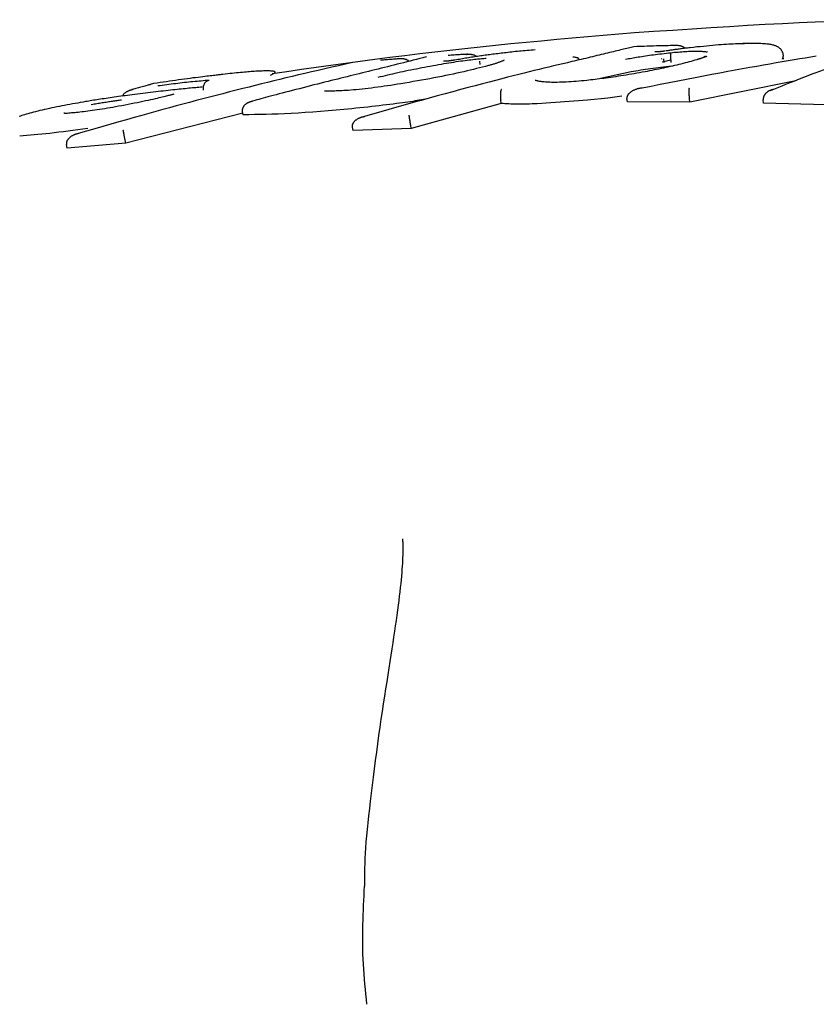
# Model space of a CAD drawing. Extents: x -4874 to 13279, y -1967 to 2476.
# Drawn here: x 3393 to 3416, y 1482 to 1511 of the extents above; entities that cross this region are included whole.
import ezdxf

# ---------------------------------------------------------------- set-up
doc = ezdxf.new("R2010")
doc.units = 0

msp = doc.modelspace()

# ---------------------------------------------------------------- linework, layer by layer
at = {"color": 7, "linetype": 'Continuous'}
for p, q in [((3405.315, 1509.455), (3405.305, 1509.454)), ((3406.048, 1509.327), (3406.035, 1509.426)), ((3411.519, 1509.45), (3411.277, 1509.393)), ((3411.328, 1509.389), (3411.317, 1509.487)), ((3414.744, 1509.508), (3414.752, 1509.479)), ((3409.502, 1508.938), (3410.377, 1509.123)), ((3396.66, 1508.778), (3396.496, 1508.733)), ((3415.111, 1508.861), (3412.065, 1508.25)), ((3396.052, 1508.61), (3396.038, 1508.606)), ((3406.648, 1508.208), (3404.063, 1507.486)), ((3406.648, 1508.208), (3406.634, 1508.306)), ((3409.13, 1508.302), (3407.682, 1508.198)), ((3409.716, 1508.365), (3409.13, 1508.302)), ((3410.118, 1508.419), (3409.716, 1508.365)), ((3410.273, 1508.255), (3410.261, 1508.353)), ((3412.065, 1508.25), (3410.273, 1508.255)), ((3412.065, 1508.25), (3412.053, 1508.348)), ((3414.188, 1508.219), (3414.177, 1508.317)), ((3415.974, 1508.172), (3414.188, 1508.219)), ((3399.227, 1507.934), (3395.859, 1507.063)), ((3399.236, 1507.884), (3399.219, 1507.982)), ((3402.391, 1507.432), (3402.375, 1507.529)), ((3404.063, 1507.486), (3402.391, 1507.432)), ((3404.063, 1507.486), (3404.047, 1507.583)), ((3395.859, 1507.063), (3394.176, 1506.928)), ((3395.859, 1507.063), (3395.841, 1507.16)), ((3394.176, 1506.928), (3394.157, 1507.025))]:
    msp.add_line(p, q, dxfattribs=at)
for points in [[(3418.231, 1510.617), (3417.816, 1510.607), (3417.4, 1510.597), (3416.979, 1510.586), (3416.551, 1510.573), (3416.114, 1510.559), (3415.667, 1510.543), (3415.206, 1510.524), (3414.729, 1510.502), (3414.236, 1510.476), (3413.727, 1510.447), (3413.205, 1510.416), (3412.672, 1510.382), (3412.13, 1510.347), (3411.581, 1510.31), (3411.028, 1510.273), (3410.473, 1510.235)], [(3410.473, 1510.235), (3410.027, 1510.197), (3409.581, 1510.159), (3409.136, 1510.121), (3408.691, 1510.083), (3408.247, 1510.043), (3407.804, 1510.003), (3407.361, 1509.962), (3406.92, 1509.919), (3406.481, 1509.875), (3406.043, 1509.83), (3405.606, 1509.783), (3405.171, 1509.735), (3404.737, 1509.686), (3404.306, 1509.635), (3403.875, 1509.582), (3403.447, 1509.529), (3403.021, 1509.473), (3402.596, 1509.417), (3402.172, 1509.359), (3401.749, 1509.301), (3401.328, 1509.242), (3400.907, 1509.182), (3400.486, 1509.122), (3400.066, 1509.061)], [(3411.664, 1509.874), (3411.612, 1509.873), (3411.559, 1509.872), (3411.505, 1509.871), (3411.448, 1509.87), (3411.388, 1509.868), (3411.325, 1509.867), (3411.258, 1509.865), (3411.185, 1509.863), (3411.107, 1509.861), (3411.024, 1509.858), (3410.937, 1509.856), (3410.846, 1509.853), (3410.752, 1509.85), (3410.656, 1509.847), (3410.558, 1509.844), (3410.46, 1509.841)], [(3411.93, 1509.793), (3411.921, 1509.8), (3411.911, 1509.807), (3411.902, 1509.814), (3411.892, 1509.821), (3411.882, 1509.827), (3411.872, 1509.833), (3411.861, 1509.839), (3411.85, 1509.844), (3411.838, 1509.849), (3411.826, 1509.853), (3411.813, 1509.857), (3411.8, 1509.861), (3411.787, 1509.864), (3411.774, 1509.866), (3411.761, 1509.868), (3411.748, 1509.87), (3411.736, 1509.872), (3411.724, 1509.873), (3411.712, 1509.874), (3411.701, 1509.875), (3411.69, 1509.875), (3411.68, 1509.875), (3411.671, 1509.875), (3411.662, 1509.875), (3411.654, 1509.875), (3411.647, 1509.875), (3411.64, 1509.874), (3411.633, 1509.873), (3411.627, 1509.873), (3411.622, 1509.872), (3411.616, 1509.871), (3411.61, 1509.87)], [(3413.774, 1509.93), (3413.729, 1509.929), (3413.683, 1509.928), (3413.636, 1509.927), (3413.588, 1509.926), (3413.538, 1509.925), (3413.487, 1509.923), (3413.433, 1509.921), (3413.376, 1509.919), (3413.316, 1509.916), (3413.253, 1509.913), (3413.187, 1509.91), (3413.118, 1509.906), (3413.045, 1509.901), (3412.97, 1509.896), (3412.891, 1509.89), (3412.809, 1509.884), (3412.725, 1509.876), (3412.637, 1509.868), (3412.547, 1509.86), (3412.456, 1509.851), (3412.362, 1509.841), (3412.268, 1509.832), (3412.173, 1509.822), (3412.077, 1509.812)], [(3414.725, 1509.479), (3414.73, 1509.489), (3414.735, 1509.499), (3414.739, 1509.509), (3414.743, 1509.52), (3414.747, 1509.53), (3414.75, 1509.542), (3414.752, 1509.553), (3414.753, 1509.566), (3414.754, 1509.579), (3414.754, 1509.592), (3414.752, 1509.606), (3414.75, 1509.621), (3414.747, 1509.635), (3414.744, 1509.65), (3414.739, 1509.664), (3414.734, 1509.678), (3414.728, 1509.692), (3414.721, 1509.706), (3414.713, 1509.719), (3414.705, 1509.732), (3414.697, 1509.744), (3414.687, 1509.756), (3414.678, 1509.767), (3414.668, 1509.778), (3414.657, 1509.788), (3414.646, 1509.798), (3414.635, 1509.807), (3414.623, 1509.815), (3414.611, 1509.824), (3414.597, 1509.832), (3414.583, 1509.839), (3414.568, 1509.847), (3414.553, 1509.854), (3414.536, 1509.861), (3414.518, 1509.868), (3414.499, 1509.875), (3414.478, 1509.881), (3414.456, 1509.887), (3414.432, 1509.893), (3414.407, 1509.899), (3414.379, 1509.904), (3414.35, 1509.909), (3414.317, 1509.914), (3414.282, 1509.918), (3414.244, 1509.922), (3414.202, 1509.925), (3414.157, 1509.927), (3414.107, 1509.93), (3414.052, 1509.931), (3413.994, 1509.932), (3413.932, 1509.932), (3413.867, 1509.933), (3413.8, 1509.932), (3413.731, 1509.932), (3413.661, 1509.931), (3413.591, 1509.931)], [(3405.685, 1509.625), (3405.659, 1509.623), (3405.633, 1509.621), (3405.607, 1509.62), (3405.579, 1509.618), (3405.55, 1509.616), (3405.52, 1509.614), (3405.488, 1509.612), (3405.454, 1509.61), (3405.418, 1509.607), (3405.379, 1509.605), (3405.339, 1509.602), (3405.297, 1509.599), (3405.255, 1509.596), (3405.211, 1509.593), (3405.167, 1509.59), (3405.122, 1509.587)], [(3406.36, 1509.616), (3406.317, 1509.61), (3406.274, 1509.604), (3406.231, 1509.599), (3406.187, 1509.593), (3406.144, 1509.587), (3406.101, 1509.581), (3406.058, 1509.575), (3406.014, 1509.568), (3405.97, 1509.562), (3405.927, 1509.555), (3405.883, 1509.549), (3405.839, 1509.542), (3405.795, 1509.535), (3405.751, 1509.528), (3405.707, 1509.521), (3405.664, 1509.514), (3405.62, 1509.507), (3405.576, 1509.5), (3405.533, 1509.492), (3405.489, 1509.485), (3405.445, 1509.477), (3405.402, 1509.47), (3405.359, 1509.462), (3405.315, 1509.455)], [(3405.642, 1509.62), (3405.647, 1509.621), (3405.653, 1509.622), (3405.658, 1509.622), (3405.664, 1509.623), (3405.67, 1509.624), (3405.677, 1509.625), (3405.684, 1509.625), (3405.692, 1509.626), (3405.7, 1509.626), (3405.709, 1509.626), (3405.719, 1509.626), (3405.729, 1509.626), (3405.74, 1509.626), (3405.751, 1509.626), (3405.762, 1509.625), (3405.774, 1509.624), (3405.786, 1509.622), (3405.799, 1509.62), (3405.811, 1509.618), (3405.824, 1509.616), (3405.836, 1509.613), (3405.848, 1509.609), (3405.859, 1509.606), (3405.871, 1509.602), (3405.881, 1509.597), (3405.891, 1509.592), (3405.901, 1509.587), (3405.91, 1509.581), (3405.919, 1509.576), (3405.927, 1509.57), (3405.936, 1509.564), (3405.944, 1509.558)], [(3407.623, 1509.748), (3407.566, 1509.744), (3407.509, 1509.739), (3407.452, 1509.734), (3407.394, 1509.729), (3407.338, 1509.724), (3407.281, 1509.719), (3407.225, 1509.714), (3407.169, 1509.709), (3407.114, 1509.704), (3407.059, 1509.698), (3407.005, 1509.693), (3406.951, 1509.687), (3406.898, 1509.681), (3406.845, 1509.675), (3406.794, 1509.669), (3406.743, 1509.664), (3406.693, 1509.658), (3406.644, 1509.652), (3406.596, 1509.646), (3406.548, 1509.64), (3406.5, 1509.634), (3406.453, 1509.628), (3406.406, 1509.622), (3406.36, 1509.616)], [(3410.463, 1509.84), (3410.422, 1509.83), (3410.381, 1509.82), (3410.339, 1509.81), (3410.297, 1509.8), (3410.254, 1509.79), (3410.211, 1509.779), (3410.166, 1509.768), (3410.12, 1509.757), (3410.073, 1509.746), (3410.024, 1509.734), (3409.974, 1509.722), (3409.923, 1509.709), (3409.87, 1509.696), (3409.816, 1509.683), (3409.76, 1509.67), (3409.703, 1509.656), (3409.645, 1509.642), (3409.585, 1509.628), (3409.524, 1509.613), (3409.462, 1509.598), (3409.399, 1509.583), (3409.336, 1509.568), (3409.272, 1509.553), (3409.207, 1509.537), (3409.142, 1509.522), (3409.076, 1509.506), (3409.011, 1509.491), (3408.945, 1509.475), (3408.879, 1509.46), (3408.813, 1509.444), (3408.747, 1509.428), (3408.681, 1509.413)], [(3410.22, 1509.482), (3410.264, 1509.49), (3410.308, 1509.498), (3410.352, 1509.506), (3410.397, 1509.514), (3410.442, 1509.521), (3410.489, 1509.529), (3410.536, 1509.537), (3410.585, 1509.545), (3410.635, 1509.554), (3410.686, 1509.562), (3410.739, 1509.57), (3410.793, 1509.578), (3410.848, 1509.586), (3410.905, 1509.594), (3410.962, 1509.602), (3411.021, 1509.61), (3411.081, 1509.617), (3411.142, 1509.625), (3411.204, 1509.633), (3411.267, 1509.64), (3411.33, 1509.647), (3411.394, 1509.655), (3411.457, 1509.662), (3411.521, 1509.669)], [(3410.46, 1509.84), (3410.46, 1509.84), (3410.46, 1509.84), (3410.46, 1509.84), (3410.461, 1509.841), (3410.461, 1509.841), (3410.461, 1509.841), (3410.461, 1509.841), (3410.461, 1509.841), (3410.462, 1509.841), (3410.462, 1509.841), (3410.462, 1509.841), (3410.462, 1509.841), (3410.462, 1509.841), (3410.462, 1509.841), (3410.463, 1509.84), (3410.463, 1509.84)], [(3411.353, 1509.715), (3411.344, 1509.714), (3411.335, 1509.713), (3411.326, 1509.711), (3411.317, 1509.71), (3411.308, 1509.708), (3411.299, 1509.707), (3411.289, 1509.706), (3411.28, 1509.704), (3411.27, 1509.703), (3411.261, 1509.702), (3411.251, 1509.701), (3411.241, 1509.7), (3411.231, 1509.699), (3411.221, 1509.698), (3411.212, 1509.697), (3411.202, 1509.696), (3411.193, 1509.696), (3411.184, 1509.695), (3411.175, 1509.694), (3411.166, 1509.694), (3411.158, 1509.693), (3411.15, 1509.693), (3411.142, 1509.692), (3411.135, 1509.692), (3411.128, 1509.692), (3411.121, 1509.691), (3411.115, 1509.691), (3411.11, 1509.691), (3411.104, 1509.691), (3411.099, 1509.691), (3411.095, 1509.691), (3411.091, 1509.691), (3411.087, 1509.691), (3411.084, 1509.691), (3411.08, 1509.691), (3411.078, 1509.691), (3411.075, 1509.691), (3411.073, 1509.691), (3411.071, 1509.691), (3411.07, 1509.691), (3411.069, 1509.691), (3411.068, 1509.692), (3411.067, 1509.692), (3411.067, 1509.692), (3411.067, 1509.692), (3411.066, 1509.692), (3411.066, 1509.692), (3411.066, 1509.692)], [(3412.077, 1509.812), (3412.041, 1509.808), (3412.005, 1509.803), (3411.969, 1509.799), (3411.933, 1509.794), (3411.898, 1509.79), (3411.863, 1509.786), (3411.829, 1509.781), (3411.796, 1509.777), (3411.763, 1509.773), (3411.731, 1509.769), (3411.701, 1509.764), (3411.671, 1509.76), (3411.641, 1509.756), (3411.613, 1509.752), (3411.586, 1509.748), (3411.559, 1509.744), (3411.533, 1509.74), (3411.508, 1509.737), (3411.484, 1509.733), (3411.46, 1509.729), (3411.436, 1509.726), (3411.413, 1509.722), (3411.39, 1509.718), (3411.367, 1509.715)], [(3411.521, 1509.669), (3411.52, 1509.666), (3411.519, 1509.663), (3411.518, 1509.66), (3411.517, 1509.656), (3411.516, 1509.652), (3411.515, 1509.648), (3411.514, 1509.643), (3411.514, 1509.638), (3411.513, 1509.631), (3411.512, 1509.625), (3411.512, 1509.617), (3411.512, 1509.609), (3411.511, 1509.601), (3411.511, 1509.592), (3411.511, 1509.583), (3411.511, 1509.573), (3411.512, 1509.563), (3411.512, 1509.553), (3411.512, 1509.542), (3411.513, 1509.531), (3411.513, 1509.52), (3411.514, 1509.509), (3411.514, 1509.497), (3411.515, 1509.486), (3411.516, 1509.474), (3411.517, 1509.462), (3411.518, 1509.45), (3411.519, 1509.438), (3411.521, 1509.426), (3411.522, 1509.413), (3411.523, 1509.401), (3411.525, 1509.389)], [(3411.521, 1509.669), (3411.574, 1509.674), (3411.627, 1509.679), (3411.679, 1509.683), (3411.731, 1509.688), (3411.782, 1509.692), (3411.833, 1509.696), (3411.883, 1509.7), (3411.932, 1509.703), (3411.98, 1509.705), (3412.027, 1509.708), (3412.072, 1509.709), (3412.116, 1509.711), (3412.158, 1509.712), (3412.198, 1509.712), (3412.235, 1509.713), (3412.271, 1509.713), (3412.304, 1509.712), (3412.335, 1509.712), (3412.363, 1509.711), (3412.39, 1509.71), (3412.414, 1509.708), (3412.436, 1509.707), (3412.456, 1509.705), (3412.475, 1509.704), (3412.491, 1509.702), (3412.506, 1509.7), (3412.52, 1509.698), (3412.533, 1509.696), (3412.545, 1509.694), (3412.556, 1509.692), (3412.567, 1509.69), (3412.577, 1509.688)], [(3402.379, 1509.384), (3402.178, 1509.339), (3401.978, 1509.294), (3401.78, 1509.249), (3401.582, 1509.204), (3401.387, 1509.16), (3401.195, 1509.116), (3401.006, 1509.072), (3400.821, 1509.029), (3400.639, 1508.986), (3400.461, 1508.943), (3400.286, 1508.901), (3400.111, 1508.858), (3399.937, 1508.815), (3399.761, 1508.772), (3399.584, 1508.728), (3399.404, 1508.682), (3399.221, 1508.636), (3399.034, 1508.588), (3398.844, 1508.539), (3398.653, 1508.49), (3398.46, 1508.44), (3398.267, 1508.39), (3398.074, 1508.34), (3397.883, 1508.29), (3397.692, 1508.239), (3397.502, 1508.189), (3397.312, 1508.138), (3397.121, 1508.086), (3396.927, 1508.033), (3396.729, 1507.979), (3396.528, 1507.923), (3396.32, 1507.865), (3396.107, 1507.805), (3395.887, 1507.743), (3395.663, 1507.679), (3395.435, 1507.613), (3395.204, 1507.546), (3394.97, 1507.478), (3394.734, 1507.41), (3394.498, 1507.342)], [(3404.491, 1509.545), (3404.399, 1509.521), (3404.306, 1509.498), (3404.214, 1509.475), (3404.121, 1509.451), (3404.029, 1509.428), (3403.937, 1509.404), (3403.844, 1509.381), (3403.752, 1509.358), (3403.659, 1509.335), (3403.567, 1509.312), (3403.475, 1509.289), (3403.383, 1509.266), (3403.291, 1509.243), (3403.2, 1509.22), (3403.109, 1509.198), (3403.018, 1509.175), (3402.928, 1509.153), (3402.839, 1509.131), (3402.749, 1509.109), (3402.66, 1509.087), (3402.571, 1509.065), (3402.483, 1509.043), (3402.394, 1509.022), (3402.306, 1509)], [(3402.379, 1509.384), (3402.379, 1509.384), (3402.379, 1509.384), (3402.378, 1509.385), (3402.378, 1509.385), (3402.378, 1509.385), (3402.378, 1509.385), (3402.378, 1509.385), (3402.378, 1509.385), (3402.378, 1509.385), (3402.378, 1509.385), (3402.378, 1509.384), (3402.378, 1509.384), (3402.378, 1509.384), (3402.379, 1509.384), (3402.379, 1509.383), (3402.379, 1509.383)], [(3408.681, 1509.413), (3408.549, 1509.381), (3408.416, 1509.35), (3408.284, 1509.318), (3408.15, 1509.286), (3408.014, 1509.254), (3407.877, 1509.221), (3407.738, 1509.187), (3407.597, 1509.152), (3407.453, 1509.117), (3407.305, 1509.08), (3407.153, 1509.042), (3406.996, 1509.002), (3406.833, 1508.961), (3406.663, 1508.917), (3406.486, 1508.872), (3406.3, 1508.823), (3406.106, 1508.773), (3405.904, 1508.719), (3405.694, 1508.664), (3405.479, 1508.606), (3405.259, 1508.547), (3405.034, 1508.486), (3404.807, 1508.424), (3404.578, 1508.361), (3404.348, 1508.297), (3404.117, 1508.233), (3403.885, 1508.168), (3403.653, 1508.102), (3403.421, 1508.036), (3403.188, 1507.969), (3402.955, 1507.903), (3402.722, 1507.836)], [(3403.112, 1508.965), (3403.182, 1508.982), (3403.252, 1508.998), (3403.322, 1509.015), (3403.392, 1509.032), (3403.463, 1509.049), (3403.534, 1509.065), (3403.606, 1509.082), (3403.679, 1509.098), (3403.753, 1509.114), (3403.828, 1509.131), (3403.903, 1509.147), (3403.979, 1509.163), (3404.056, 1509.178), (3404.134, 1509.194), (3404.212, 1509.209), (3404.29, 1509.225), (3404.37, 1509.24), (3404.449, 1509.255), (3404.529, 1509.27), (3404.609, 1509.285), (3404.689, 1509.299), (3404.77, 1509.314), (3404.85, 1509.329), (3404.931, 1509.343)], [(3403.715, 1509.491), (3403.689, 1509.489), (3403.662, 1509.487), (3403.635, 1509.485), (3403.608, 1509.483), (3403.579, 1509.481), (3403.55, 1509.478), (3403.519, 1509.476), (3403.487, 1509.473), (3403.453, 1509.471), (3403.417, 1509.468), (3403.38, 1509.465), (3403.342, 1509.462), (3403.303, 1509.459), (3403.264, 1509.455), (3403.224, 1509.452), (3403.183, 1509.449)], [(3404.007, 1509.422), (3403.998, 1509.429), (3403.989, 1509.435), (3403.98, 1509.441), (3403.97, 1509.447), (3403.96, 1509.453), (3403.95, 1509.458), (3403.939, 1509.463), (3403.928, 1509.468), (3403.916, 1509.472), (3403.903, 1509.476), (3403.89, 1509.479), (3403.876, 1509.482), (3403.863, 1509.485), (3403.849, 1509.487), (3403.835, 1509.489), (3403.822, 1509.491), (3403.808, 1509.492), (3403.795, 1509.493), (3403.783, 1509.493), (3403.771, 1509.493), (3403.76, 1509.493), (3403.749, 1509.493), (3403.739, 1509.493), (3403.729, 1509.492), (3403.72, 1509.492), (3403.712, 1509.491), (3403.705, 1509.491), (3403.697, 1509.49), (3403.691, 1509.489), (3403.684, 1509.488), (3403.678, 1509.487), (3403.672, 1509.486)], [(3406.28, 1509.296), (3406.195, 1509.275), (3406.11, 1509.253), (3406.025, 1509.232), (3405.938, 1509.21), (3405.849, 1509.188), (3405.759, 1509.166), (3405.666, 1509.144), (3405.57, 1509.122), (3405.471, 1509.099), (3405.37, 1509.077), (3405.265, 1509.054), (3405.158, 1509.032), (3405.049, 1509.009), (3404.938, 1508.987), (3404.825, 1508.964), (3404.711, 1508.942), (3404.595, 1508.921), (3404.478, 1508.899), (3404.361, 1508.878), (3404.242, 1508.857), (3404.123, 1508.836), (3404.003, 1508.815), (3403.883, 1508.794), (3403.763, 1508.774)], [(3404.491, 1509.545), (3404.491, 1509.545), (3404.491, 1509.545), (3404.491, 1509.545), (3404.49, 1509.545), (3404.49, 1509.545), (3404.49, 1509.545), (3404.49, 1509.545), (3404.489, 1509.545), (3404.489, 1509.545), (3404.489, 1509.545), (3404.489, 1509.545), (3404.488, 1509.545), (3404.488, 1509.544), (3404.488, 1509.544), (3404.488, 1509.544), (3404.488, 1509.543)], [(3404.931, 1509.343), (3405.003, 1509.355), (3405.075, 1509.367), (3405.147, 1509.378), (3405.218, 1509.389), (3405.287, 1509.4), (3405.356, 1509.411), (3405.422, 1509.421), (3405.487, 1509.43), (3405.55, 1509.439), (3405.611, 1509.447), (3405.669, 1509.454), (3405.725, 1509.461), (3405.779, 1509.467), (3405.83, 1509.473), (3405.878, 1509.478), (3405.924, 1509.483), (3405.967, 1509.488), (3406.008, 1509.492), (3406.046, 1509.495), (3406.083, 1509.499), (3406.119, 1509.502), (3406.153, 1509.505), (3406.187, 1509.508), (3406.22, 1509.511)], [(3405.305, 1509.454), (3405.296, 1509.453), (3405.286, 1509.451), (3405.276, 1509.449), (3405.266, 1509.448), (3405.256, 1509.446), (3405.246, 1509.444), (3405.236, 1509.443), (3405.225, 1509.441), (3405.215, 1509.44), (3405.204, 1509.438), (3405.194, 1509.437), (3405.183, 1509.435), (3405.173, 1509.434), (3405.162, 1509.433), (3405.152, 1509.431), (3405.142, 1509.43), (3405.132, 1509.429), (3405.122, 1509.428), (3405.113, 1509.427), (3405.103, 1509.426), (3405.095, 1509.425), (3405.086, 1509.424), (3405.078, 1509.424), (3405.07, 1509.423), (3405.062, 1509.422), (3405.056, 1509.422), (3405.049, 1509.421), (3405.043, 1509.421), (3405.037, 1509.421), (3405.032, 1509.421), (3405.027, 1509.42), (3405.022, 1509.42), (3405.018, 1509.42), (3405.015, 1509.42), (3405.011, 1509.42), (3405.008, 1509.42), (3405.005, 1509.42), (3405.003, 1509.42), (3405.001, 1509.42), (3405, 1509.42), (3404.998, 1509.42), (3404.997, 1509.42), (3404.996, 1509.42), (3404.996, 1509.42), (3404.995, 1509.42), (3404.995, 1509.42), (3404.995, 1509.42), (3404.994, 1509.42)], [(3406.731, 1509.451), (3406.718, 1509.445), (3406.704, 1509.438), (3406.691, 1509.432), (3406.677, 1509.426), (3406.662, 1509.42), (3406.648, 1509.413), (3406.632, 1509.407), (3406.616, 1509.401), (3406.599, 1509.394), (3406.582, 1509.388), (3406.563, 1509.382), (3406.544, 1509.375), (3406.525, 1509.369), (3406.505, 1509.362), (3406.484, 1509.356), (3406.463, 1509.349), (3406.441, 1509.342), (3406.419, 1509.336), (3406.396, 1509.329), (3406.373, 1509.323), (3406.35, 1509.316), (3406.327, 1509.31), (3406.303, 1509.303), (3406.28, 1509.296)], [(3408.703, 1509.552), (3408.726, 1509.549), (3408.748, 1509.545), (3408.77, 1509.542), (3408.79, 1509.538), (3408.809, 1509.534), (3408.825, 1509.531), (3408.839, 1509.527), (3408.85, 1509.523), (3408.858, 1509.519), (3408.863, 1509.515), (3408.865, 1509.51), (3408.865, 1509.506), (3408.863, 1509.501), (3408.86, 1509.497), (3408.857, 1509.492), (3408.853, 1509.487)], [(3415.701, 1509.569), (3415.542, 1509.542), (3415.384, 1509.515), (3415.223, 1509.488), (3415.06, 1509.461), (3414.894, 1509.432), (3414.724, 1509.403), (3414.549, 1509.373), (3414.369, 1509.341), (3414.182, 1509.309), (3413.99, 1509.274), (3413.79, 1509.239), (3413.585, 1509.202), (3413.373, 1509.163), (3413.155, 1509.123), (3412.931, 1509.082), (3412.7, 1509.038), (3412.464, 1508.993), (3412.221, 1508.947), (3411.975, 1508.899), (3411.724, 1508.85), (3411.47, 1508.801), (3411.213, 1508.75), (3410.956, 1508.7), (3410.697, 1508.649)], [(3412.268, 1509.466), (3412.212, 1509.45), (3412.157, 1509.435), (3412.101, 1509.419), (3412.045, 1509.403), (3411.988, 1509.388), (3411.93, 1509.372), (3411.872, 1509.357), (3411.813, 1509.342), (3411.752, 1509.327), (3411.691, 1509.312), (3411.629, 1509.297), (3411.566, 1509.282), (3411.502, 1509.268), (3411.438, 1509.253), (3411.373, 1509.239), (3411.308, 1509.225), (3411.242, 1509.211), (3411.177, 1509.198), (3411.111, 1509.184), (3411.045, 1509.171), (3410.979, 1509.158), (3410.912, 1509.144), (3410.846, 1509.131), (3410.78, 1509.118)], [(3411.265, 1509.491), (3411.256, 1509.489), (3411.251, 1509.486), (3411.252, 1509.486)], [(3412.556, 1509.567), (3412.546, 1509.563), (3412.536, 1509.558), (3412.526, 1509.554), (3412.516, 1509.55), (3412.505, 1509.546), (3412.495, 1509.542), (3412.484, 1509.538), (3412.473, 1509.534), (3412.462, 1509.53), (3412.45, 1509.526), (3412.439, 1509.521), (3412.427, 1509.517), (3412.415, 1509.513), (3412.402, 1509.509), (3412.39, 1509.504), (3412.377, 1509.5), (3412.364, 1509.496), (3412.35, 1509.492), (3412.337, 1509.487), (3412.323, 1509.483), (3412.31, 1509.479), (3412.296, 1509.475), (3412.282, 1509.47), (3412.268, 1509.466)], [(3412.489, 1509.541), (3412.492, 1509.543), (3412.494, 1509.546), (3412.496, 1509.548), (3412.498, 1509.551), (3412.5, 1509.553), (3412.502, 1509.555), (3412.504, 1509.557), (3412.506, 1509.558), (3412.508, 1509.56), (3412.509, 1509.561), (3412.51, 1509.562), (3412.511, 1509.562), (3412.512, 1509.562), (3412.512, 1509.563), (3412.513, 1509.563), (3412.513, 1509.563), (3412.513, 1509.562), (3412.513, 1509.562), (3412.512, 1509.562), (3412.511, 1509.561), (3412.51, 1509.561), (3412.508, 1509.56), (3412.506, 1509.559), (3412.504, 1509.558), (3412.501, 1509.557), (3412.497, 1509.555), (3412.493, 1509.553), (3412.489, 1509.552), (3412.485, 1509.55), (3412.48, 1509.548), (3412.475, 1509.546), (3412.47, 1509.544)], [(3416.304, 1509.314), (3416.205, 1509.279), (3416.105, 1509.243), (3416.005, 1509.207), (3415.902, 1509.169), (3415.796, 1509.131), (3415.687, 1509.09), (3415.574, 1509.048), (3415.456, 1509.003), (3415.332, 1508.955), (3415.204, 1508.905), (3415.072, 1508.853), (3414.937, 1508.799), (3414.798, 1508.744), (3414.658, 1508.688), (3414.516, 1508.631), (3414.374, 1508.574)], [(3398.652, 1509.044), (3398.627, 1509.041), (3398.602, 1509.038), (3398.575, 1509.035), (3398.548, 1509.032), (3398.519, 1509.028), (3398.488, 1509.025), (3398.455, 1509.021), (3398.419, 1509.017), (3398.379, 1509.012), (3398.337, 1509.007), (3398.291, 1509.002), (3398.242, 1508.997), (3398.189, 1508.99), (3398.132, 1508.984), (3398.072, 1508.976), (3398.007, 1508.968), (3397.939, 1508.96), (3397.867, 1508.95), (3397.792, 1508.941), (3397.714, 1508.93), (3397.633, 1508.919), (3397.551, 1508.908), (3397.466, 1508.896), (3397.381, 1508.884), (3397.294, 1508.872), (3397.207, 1508.859), (3397.119, 1508.846), (3397.03, 1508.833), (3396.941, 1508.82), (3396.851, 1508.807), (3396.761, 1508.793), (3396.672, 1508.78)], [(3399.854, 1509.146), (3399.819, 1509.144), (3399.784, 1509.142), (3399.748, 1509.141), (3399.712, 1509.139), (3399.674, 1509.137), (3399.636, 1509.135), (3399.596, 1509.133), (3399.555, 1509.13), (3399.512, 1509.127), (3399.467, 1509.124), (3399.421, 1509.121), (3399.372, 1509.117), (3399.322, 1509.113), (3399.269, 1509.108), (3399.215, 1509.103), (3399.158, 1509.098), (3399.099, 1509.092), (3399.039, 1509.086), (3398.977, 1509.08), (3398.914, 1509.073), (3398.849, 1509.066), (3398.784, 1509.059), (3398.718, 1509.051), (3398.652, 1509.044)], [(3400.021, 1509.026), (3400.039, 1509.034), (3400.057, 1509.043), (3400.074, 1509.051), (3400.09, 1509.059), (3400.105, 1509.067), (3400.119, 1509.074), (3400.13, 1509.082), (3400.14, 1509.089), (3400.147, 1509.096), (3400.152, 1509.103), (3400.154, 1509.11), (3400.152, 1509.116), (3400.147, 1509.121), (3400.138, 1509.126), (3400.125, 1509.131), (3400.108, 1509.135), (3400.086, 1509.138), (3400.061, 1509.14), (3400.031, 1509.142), (3399.999, 1509.143), (3399.965, 1509.144), (3399.929, 1509.145), (3399.892, 1509.145), (3399.854, 1509.146)], [(3410.78, 1509.118), (3410.701, 1509.104), (3410.623, 1509.09), (3410.545, 1509.077), (3410.467, 1509.063), (3410.39, 1509.05), (3410.313, 1509.037), (3410.237, 1509.024), (3410.162, 1509.012), (3410.087, 1509), (3410.013, 1508.989), (3409.941, 1508.978), (3409.869, 1508.967), (3409.799, 1508.957), (3409.73, 1508.948), (3409.662, 1508.939), (3409.596, 1508.93), (3409.531, 1508.922), (3409.468, 1508.914), (3409.406, 1508.906), (3409.345, 1508.899), (3409.284, 1508.892), (3409.224, 1508.885), (3409.165, 1508.878), (3409.106, 1508.871)], [(3410.377, 1509.123), (3410.446, 1509.135), (3410.516, 1509.148), (3410.586, 1509.16), (3410.656, 1509.172), (3410.726, 1509.183), (3410.797, 1509.195), (3410.868, 1509.206), (3410.94, 1509.217), (3411.013, 1509.227), (3411.087, 1509.237), (3411.161, 1509.246), (3411.235, 1509.255), (3411.31, 1509.264), (3411.385, 1509.273), (3411.461, 1509.282), (3411.536, 1509.29)], [(3396.671, 1508.78), (3396.633, 1508.769), (3396.594, 1508.759), (3396.556, 1508.749), (3396.518, 1508.739), (3396.48, 1508.728), (3396.442, 1508.718), (3396.405, 1508.708), (3396.368, 1508.698), (3396.331, 1508.688), (3396.295, 1508.678), (3396.259, 1508.669), (3396.224, 1508.659), (3396.189, 1508.649), (3396.154, 1508.64), (3396.119, 1508.63), (3396.085, 1508.62)], [(3396.784, 1508.721), (3396.847, 1508.73), (3396.911, 1508.738), (3396.975, 1508.747), (3397.038, 1508.755), (3397.102, 1508.763), (3397.166, 1508.771), (3397.229, 1508.78), (3397.293, 1508.787), (3397.356, 1508.795), (3397.419, 1508.803), (3397.483, 1508.81), (3397.545, 1508.817), (3397.608, 1508.824), (3397.669, 1508.831), (3397.731, 1508.837), (3397.791, 1508.843), (3397.851, 1508.849), (3397.91, 1508.854), (3397.968, 1508.859), (3398.026, 1508.864), (3398.083, 1508.869), (3398.14, 1508.874), (3398.197, 1508.878), (3398.254, 1508.883)], [(3398.096, 1508.592), (3398.095, 1508.605), (3398.094, 1508.617), (3398.093, 1508.629), (3398.093, 1508.642), (3398.093, 1508.654), (3398.093, 1508.666), (3398.094, 1508.678), (3398.095, 1508.69), (3398.097, 1508.702), (3398.099, 1508.713), (3398.102, 1508.725), (3398.106, 1508.736), (3398.11, 1508.747), (3398.115, 1508.758), (3398.12, 1508.769), (3398.125, 1508.779), (3398.131, 1508.789), (3398.137, 1508.799), (3398.143, 1508.808), (3398.15, 1508.817), (3398.157, 1508.825), (3398.165, 1508.833), (3398.172, 1508.84), (3398.181, 1508.847), (3398.189, 1508.853), (3398.198, 1508.858), (3398.207, 1508.863), (3398.216, 1508.868), (3398.225, 1508.872), (3398.235, 1508.876), (3398.244, 1508.879), (3398.254, 1508.883)], [(3402.306, 1509), (3402.218, 1508.978), (3402.13, 1508.957), (3402.041, 1508.935), (3401.951, 1508.912), (3401.86, 1508.89), (3401.767, 1508.867), (3401.672, 1508.843), (3401.574, 1508.818), (3401.474, 1508.793), (3401.372, 1508.767), (3401.268, 1508.741), (3401.164, 1508.714), (3401.059, 1508.687), (3400.954, 1508.66), (3400.849, 1508.634), (3400.746, 1508.607), (3400.645, 1508.58), (3400.546, 1508.555), (3400.45, 1508.529), (3400.356, 1508.504), (3400.266, 1508.481), (3400.18, 1508.458), (3400.097, 1508.436), (3400.019, 1508.415), (3399.945, 1508.395), (3399.875, 1508.376), (3399.808, 1508.358), (3399.744, 1508.341), (3399.683, 1508.325), (3399.624, 1508.309), (3399.565, 1508.293), (3399.507, 1508.277)], [(3403.763, 1508.774), (3403.668, 1508.759), (3403.573, 1508.744), (3403.478, 1508.73), (3403.383, 1508.716), (3403.289, 1508.702), (3403.196, 1508.689), (3403.102, 1508.676), (3403.01, 1508.664), (3402.918, 1508.652), (3402.827, 1508.641), (3402.738, 1508.631), (3402.651, 1508.622), (3402.567, 1508.613), (3402.485, 1508.605), (3402.406, 1508.598), (3402.331, 1508.592), (3402.26, 1508.586), (3402.193, 1508.582), (3402.129, 1508.578), (3402.069, 1508.574), (3402.013, 1508.572), (3401.96, 1508.569), (3401.911, 1508.568), (3401.864, 1508.566), (3401.821, 1508.565), (3401.78, 1508.565), (3401.741, 1508.564), (3401.704, 1508.564), (3401.669, 1508.564), (3401.635, 1508.564), (3401.601, 1508.564), (3401.568, 1508.565)], [(3409.106, 1508.871), (3409.03, 1508.864), (3408.954, 1508.858), (3408.879, 1508.851), (3408.804, 1508.845), (3408.731, 1508.839), (3408.658, 1508.834), (3408.587, 1508.829), (3408.517, 1508.825), (3408.45, 1508.822), (3408.384, 1508.819), (3408.321, 1508.817), (3408.26, 1508.816), (3408.201, 1508.815), (3408.146, 1508.815), (3408.094, 1508.816), (3408.045, 1508.817), (3407.999, 1508.818), (3407.957, 1508.821), (3407.918, 1508.823), (3407.882, 1508.826), (3407.85, 1508.829), (3407.819, 1508.832), (3407.792, 1508.836), (3407.767, 1508.84), (3407.744, 1508.844), (3407.723, 1508.848), (3407.704, 1508.852), (3407.687, 1508.856), (3407.671, 1508.86), (3407.655, 1508.865), (3407.64, 1508.869), (3407.626, 1508.873)], [(3396.046, 1508.46), (3395.98, 1508.451), (3395.915, 1508.442), (3395.849, 1508.433), (3395.784, 1508.424), (3395.72, 1508.416), (3395.656, 1508.407), (3395.594, 1508.398), (3395.532, 1508.389), (3395.471, 1508.381), (3395.411, 1508.372), (3395.353, 1508.363), (3395.296, 1508.355), (3395.24, 1508.346), (3395.186, 1508.338), (3395.133, 1508.33), (3395.081, 1508.322), (3395.031, 1508.314), (3394.983, 1508.306), (3394.935, 1508.299), (3394.889, 1508.291), (3394.843, 1508.284), (3394.798, 1508.277), (3394.753, 1508.269), (3394.709, 1508.262)], [(3397.24, 1508.473), (3397.227, 1508.47), (3397.215, 1508.467), (3397.201, 1508.464), (3397.187, 1508.46), (3397.171, 1508.456), (3397.153, 1508.451), (3397.133, 1508.446), (3397.111, 1508.44), (3397.086, 1508.434), (3397.058, 1508.427), (3397.027, 1508.419), (3396.992, 1508.41), (3396.954, 1508.401), (3396.912, 1508.391), (3396.866, 1508.38), (3396.816, 1508.368), (3396.762, 1508.355), (3396.704, 1508.341), (3396.642, 1508.327), (3396.576, 1508.312), (3396.506, 1508.296), (3396.433, 1508.28), (3396.356, 1508.264), (3396.277, 1508.247), (3396.194, 1508.231), (3396.109, 1508.214), (3396.021, 1508.197), (3395.932, 1508.179), (3395.841, 1508.162), (3395.748, 1508.145), (3395.655, 1508.127), (3395.562, 1508.11)], [(3395.762, 1508.42), (3395.769, 1508.431), (3395.777, 1508.442), (3395.785, 1508.453), (3395.793, 1508.463), (3395.801, 1508.474), (3395.81, 1508.484), (3395.82, 1508.494), (3395.83, 1508.504), (3395.842, 1508.514), (3395.853, 1508.523), (3395.866, 1508.532), (3395.879, 1508.541), (3395.892, 1508.549), (3395.905, 1508.556), (3395.918, 1508.564), (3395.932, 1508.57), (3395.945, 1508.576), (3395.958, 1508.582), (3395.97, 1508.587), (3395.982, 1508.591), (3395.994, 1508.595), (3396.005, 1508.599), (3396.015, 1508.602), (3396.025, 1508.605), (3396.034, 1508.608), (3396.042, 1508.61), (3396.05, 1508.612), (3396.058, 1508.614), (3396.065, 1508.616), (3396.071, 1508.617), (3396.078, 1508.619), (3396.085, 1508.62)], [(3398.052, 1508.68), (3398.007, 1508.676), (3397.962, 1508.672), (3397.916, 1508.668), (3397.87, 1508.663), (3397.823, 1508.659), (3397.775, 1508.654), (3397.726, 1508.65), (3397.675, 1508.645), (3397.623, 1508.64), (3397.569, 1508.634), (3397.514, 1508.629), (3397.456, 1508.623), (3397.398, 1508.617), (3397.337, 1508.611), (3397.275, 1508.604), (3397.211, 1508.597), (3397.145, 1508.59), (3397.077, 1508.583), (3397.009, 1508.575), (3396.938, 1508.567), (3396.867, 1508.559), (3396.795, 1508.551), (3396.722, 1508.542), (3396.648, 1508.534), (3396.574, 1508.525), (3396.499, 1508.516), (3396.424, 1508.507), (3396.349, 1508.497), (3396.273, 1508.488), (3396.198, 1508.479), (3396.122, 1508.469), (3396.046, 1508.46)], [(3406.653, 1508.613), (3406.652, 1508.612), (3406.651, 1508.611), (3406.65, 1508.61), (3406.649, 1508.609), (3406.649, 1508.608), (3406.648, 1508.606), (3406.646, 1508.605), (3406.645, 1508.603), (3406.644, 1508.6), (3406.643, 1508.598), (3406.642, 1508.595), (3406.64, 1508.591), (3406.639, 1508.587), (3406.638, 1508.583), (3406.636, 1508.578), (3406.635, 1508.573), (3406.634, 1508.567), (3406.632, 1508.56), (3406.631, 1508.553), (3406.63, 1508.546), (3406.629, 1508.538), (3406.628, 1508.53), (3406.627, 1508.521), (3406.626, 1508.513), (3406.625, 1508.504), (3406.625, 1508.495), (3406.624, 1508.486), (3406.624, 1508.477), (3406.624, 1508.468), (3406.624, 1508.458), (3406.624, 1508.449), (3406.624, 1508.44), (3406.624, 1508.431), (3406.624, 1508.422), (3406.624, 1508.413), (3406.625, 1508.405), (3406.625, 1508.396), (3406.626, 1508.388), (3406.626, 1508.379), (3406.627, 1508.371), (3406.628, 1508.362), (3406.628, 1508.354), (3406.629, 1508.346), (3406.63, 1508.338), (3406.631, 1508.33), (3406.632, 1508.322), (3406.633, 1508.314), (3406.634, 1508.306)], [(3410.697, 1508.649), (3410.687, 1508.648), (3410.677, 1508.647), (3410.667, 1508.647), (3410.657, 1508.646), (3410.646, 1508.644), (3410.635, 1508.643), (3410.623, 1508.641), (3410.61, 1508.639), (3410.597, 1508.636), (3410.583, 1508.633), (3410.569, 1508.629), (3410.554, 1508.625), (3410.538, 1508.62), (3410.522, 1508.615), (3410.506, 1508.609), (3410.49, 1508.603), (3410.473, 1508.595), (3410.457, 1508.588), (3410.44, 1508.58), (3410.424, 1508.571), (3410.408, 1508.562), (3410.393, 1508.553), (3410.379, 1508.544), (3410.365, 1508.535), (3410.353, 1508.526), (3410.342, 1508.516), (3410.332, 1508.507), (3410.323, 1508.498), (3410.314, 1508.49), (3410.306, 1508.481), (3410.3, 1508.472), (3410.293, 1508.464), (3410.288, 1508.456), (3410.283, 1508.448), (3410.278, 1508.44), (3410.275, 1508.433), (3410.271, 1508.426), (3410.268, 1508.419), (3410.266, 1508.412), (3410.264, 1508.405), (3410.263, 1508.398), (3410.262, 1508.391), (3410.261, 1508.385), (3410.261, 1508.378), (3410.26, 1508.372), (3410.26, 1508.366), (3410.261, 1508.359), (3410.261, 1508.353)], [(3412.046, 1508.644), (3412.046, 1508.644), (3412.045, 1508.643), (3412.045, 1508.642), (3412.045, 1508.641), (3412.044, 1508.64), (3412.044, 1508.639), (3412.043, 1508.637), (3412.043, 1508.636), (3412.043, 1508.634), (3412.042, 1508.631), (3412.042, 1508.628), (3412.041, 1508.625), (3412.041, 1508.622), (3412.04, 1508.618), (3412.04, 1508.614), (3412.039, 1508.609), (3412.039, 1508.604), (3412.039, 1508.598), (3412.038, 1508.592), (3412.038, 1508.585), (3412.038, 1508.579), (3412.038, 1508.572), (3412.038, 1508.564), (3412.038, 1508.557), (3412.038, 1508.549), (3412.038, 1508.542), (3412.038, 1508.534), (3412.038, 1508.526), (3412.039, 1508.517), (3412.039, 1508.509), (3412.039, 1508.501), (3412.04, 1508.492), (3412.04, 1508.484), (3412.041, 1508.475), (3412.041, 1508.466), (3412.042, 1508.457), (3412.042, 1508.448), (3412.043, 1508.44), (3412.044, 1508.43), (3412.045, 1508.421), (3412.046, 1508.412), (3412.047, 1508.403), (3412.047, 1508.394), (3412.048, 1508.385), (3412.049, 1508.376), (3412.051, 1508.366), (3412.052, 1508.357), (3412.053, 1508.348)], [(3414.472, 1508.609), (3414.467, 1508.608), (3414.463, 1508.607), (3414.458, 1508.607), (3414.454, 1508.606), (3414.449, 1508.605), (3414.443, 1508.604), (3414.437, 1508.602), (3414.431, 1508.601), (3414.424, 1508.599), (3414.416, 1508.597), (3414.408, 1508.595), (3414.399, 1508.592), (3414.39, 1508.589), (3414.381, 1508.586), (3414.371, 1508.582), (3414.361, 1508.578), (3414.35, 1508.573), (3414.34, 1508.568), (3414.329, 1508.562), (3414.318, 1508.556), (3414.307, 1508.549), (3414.297, 1508.542), (3414.287, 1508.535), (3414.277, 1508.527), (3414.267, 1508.519), (3414.258, 1508.511), (3414.25, 1508.502), (3414.242, 1508.494), (3414.234, 1508.485), (3414.227, 1508.476), (3414.22, 1508.467), (3414.214, 1508.458), (3414.208, 1508.449), (3414.203, 1508.44), (3414.198, 1508.431), (3414.194, 1508.422), (3414.19, 1508.413), (3414.187, 1508.404), (3414.184, 1508.395), (3414.182, 1508.387), (3414.18, 1508.378), (3414.179, 1508.369), (3414.178, 1508.36), (3414.177, 1508.352), (3414.177, 1508.343), (3414.177, 1508.334), (3414.177, 1508.326), (3414.177, 1508.317)], [(3394.709, 1508.262), (3394.633, 1508.249), (3394.556, 1508.236), (3394.48, 1508.222), (3394.404, 1508.209), (3394.329, 1508.195), (3394.253, 1508.182), (3394.178, 1508.168), (3394.103, 1508.154), (3394.029, 1508.139), (3393.955, 1508.124), (3393.882, 1508.11), (3393.809, 1508.094), (3393.738, 1508.079), (3393.667, 1508.064), (3393.597, 1508.049), (3393.529, 1508.033), (3393.462, 1508.018), (3393.397, 1508.002), (3393.333, 1507.987), (3393.272, 1507.972), (3393.213, 1507.957), (3393.156, 1507.942), (3393.102, 1507.928), (3393.051, 1507.914), (3393.003, 1507.9), (3392.957, 1507.886), (3392.914, 1507.873), (3392.873, 1507.86), (3392.834, 1507.847), (3392.795, 1507.834)], [(3394.872, 1508.18), (3394.912, 1508.187), (3394.952, 1508.194), (3394.992, 1508.201), (3395.032, 1508.207), (3395.071, 1508.214), (3395.11, 1508.221), (3395.149, 1508.227), (3395.188, 1508.233), (3395.226, 1508.239), (3395.263, 1508.245), (3395.3, 1508.251), (3395.337, 1508.256), (3395.373, 1508.262), (3395.408, 1508.267), (3395.443, 1508.272), (3395.478, 1508.277), (3395.511, 1508.282), (3395.545, 1508.287), (3395.578, 1508.291), (3395.61, 1508.296), (3395.642, 1508.3), (3395.674, 1508.304), (3395.706, 1508.309), (3395.738, 1508.313)], [(3399.219, 1507.982), (3399.219, 1507.991), (3399.218, 1507.999), (3399.218, 1508.008), (3399.218, 1508.016), (3399.218, 1508.025), (3399.219, 1508.034), (3399.219, 1508.042), (3399.221, 1508.051), (3399.222, 1508.06), (3399.225, 1508.069), (3399.228, 1508.078), (3399.231, 1508.087), (3399.235, 1508.096), (3399.239, 1508.105), (3399.244, 1508.114), (3399.249, 1508.123), (3399.255, 1508.132), (3399.261, 1508.141), (3399.268, 1508.15), (3399.275, 1508.158), (3399.283, 1508.167), (3399.291, 1508.176), (3399.3, 1508.184), (3399.309, 1508.192), (3399.319, 1508.2), (3399.329, 1508.208), (3399.34, 1508.215), (3399.35, 1508.222), (3399.361, 1508.228), (3399.372, 1508.234), (3399.383, 1508.24), (3399.393, 1508.245), (3399.403, 1508.249), (3399.413, 1508.253), (3399.423, 1508.257), (3399.432, 1508.26), (3399.441, 1508.263), (3399.449, 1508.265), (3399.457, 1508.267), (3399.464, 1508.269), (3399.471, 1508.271), (3399.477, 1508.272), (3399.483, 1508.273), (3399.488, 1508.274), (3399.493, 1508.275), (3399.498, 1508.276), (3399.503, 1508.277), (3399.507, 1508.277)], [(3404.469, 1508.328), (3404.412, 1508.319), (3404.354, 1508.309), (3404.295, 1508.3), (3404.234, 1508.29), (3404.172, 1508.28), (3404.106, 1508.27), (3404.038, 1508.26), (3403.965, 1508.25), (3403.889, 1508.239), (3403.809, 1508.227), (3403.724, 1508.216), (3403.636, 1508.204), (3403.544, 1508.192), (3403.449, 1508.18), (3403.35, 1508.168), (3403.249, 1508.156), (3403.144, 1508.143), (3403.037, 1508.131), (3402.927, 1508.119), (3402.816, 1508.106), (3402.703, 1508.094), (3402.589, 1508.082), (3402.475, 1508.069), (3402.359, 1508.057)], [(3407.682, 1508.198), (3407.608, 1508.196), (3407.533, 1508.194), (3407.459, 1508.192), (3407.386, 1508.19), (3407.315, 1508.189), (3407.245, 1508.188), (3407.177, 1508.188), (3407.111, 1508.188), (3407.047, 1508.189), (3406.986, 1508.191), (3406.927, 1508.193), (3406.869, 1508.195), (3406.813, 1508.198), (3406.757, 1508.201), (3406.703, 1508.205), (3406.648, 1508.208)], [(3394.176, 1507.927), (3394.172, 1507.925), (3394.168, 1507.923), (3394.164, 1507.922), (3394.16, 1507.92), (3394.155, 1507.919), (3394.151, 1507.917), (3394.146, 1507.917), (3394.141, 1507.917), (3394.136, 1507.917), (3394.131, 1507.918), (3394.125, 1507.919), (3394.12, 1507.92), (3394.115, 1507.921), (3394.11, 1507.923), (3394.106, 1507.924), (3394.102, 1507.925), (3394.098, 1507.926), (3394.095, 1507.926), (3394.093, 1507.927), (3394.091, 1507.927), (3394.089, 1507.927), (3394.087, 1507.927), (3394.085, 1507.926), (3394.084, 1507.926)], [(3395.562, 1508.11), (3395.486, 1508.097), (3395.409, 1508.084), (3395.333, 1508.072), (3395.258, 1508.059), (3395.184, 1508.047), (3395.111, 1508.036), (3395.039, 1508.024), (3394.97, 1508.014), (3394.902, 1508.004), (3394.836, 1507.995), (3394.773, 1507.986), (3394.711, 1507.978), (3394.652, 1507.971), (3394.596, 1507.964), (3394.542, 1507.958), (3394.49, 1507.952), (3394.441, 1507.947), (3394.395, 1507.943), (3394.35, 1507.939), (3394.307, 1507.935), (3394.266, 1507.932), (3394.225, 1507.928), (3394.185, 1507.925), (3394.146, 1507.922)], [(3402.359, 1508.057), (3402.13, 1508.037), (3401.902, 1508.017), (3401.675, 1507.998), (3401.452, 1507.98), (3401.234, 1507.962), (3401.02, 1507.947), (3400.814, 1507.933), (3400.614, 1507.921), (3400.423, 1507.911), (3400.24, 1507.903), (3400.062, 1507.898), (3399.891, 1507.893), (3399.723, 1507.89), (3399.559, 1507.888), (3399.397, 1507.886), (3399.236, 1507.884)], [(3404.047, 1507.583), (3404.046, 1507.592), (3404.045, 1507.601), (3404.043, 1507.609), (3404.042, 1507.618), (3404.041, 1507.627), (3404.039, 1507.636), (3404.038, 1507.645), (3404.037, 1507.654), (3404.035, 1507.663), (3404.034, 1507.672), (3404.032, 1507.681), (3404.031, 1507.69), (3404.03, 1507.699), (3404.028, 1507.708), (3404.027, 1507.717), (3404.025, 1507.726), (3404.024, 1507.735), (3404.023, 1507.744), (3404.021, 1507.753), (3404.02, 1507.762), (3404.018, 1507.77), (3404.017, 1507.779), (3404.016, 1507.787), (3404.015, 1507.795), (3404.014, 1507.803), (3404.013, 1507.81), (3404.012, 1507.818), (3404.011, 1507.824), (3404.01, 1507.831), (3404.009, 1507.837), (3404.008, 1507.842), (3404.007, 1507.847), (3404.007, 1507.851), (3404.006, 1507.855), (3404.006, 1507.858), (3404.005, 1507.86), (3404.005, 1507.863), (3404.004, 1507.865), (3404.004, 1507.867), (3404.004, 1507.868), (3404.003, 1507.87), (3404.003, 1507.871), (3404.003, 1507.872), (3404.003, 1507.873), (3404.003, 1507.874), (3404.003, 1507.875), (3404.003, 1507.876), (3404.003, 1507.877)], [(3402.375, 1507.529), (3402.374, 1507.537), (3402.374, 1507.545), (3402.374, 1507.553), (3402.374, 1507.561), (3402.374, 1507.569), (3402.375, 1507.577), (3402.376, 1507.585), (3402.378, 1507.593), (3402.38, 1507.601), (3402.382, 1507.609), (3402.385, 1507.618), (3402.389, 1507.626), (3402.393, 1507.635), (3402.397, 1507.643), (3402.402, 1507.652), (3402.408, 1507.661), (3402.414, 1507.67), (3402.421, 1507.679), (3402.429, 1507.689), (3402.437, 1507.698), (3402.446, 1507.707), (3402.455, 1507.716), (3402.465, 1507.725), (3402.476, 1507.734), (3402.487, 1507.743), (3402.499, 1507.751), (3402.512, 1507.759), (3402.524, 1507.767), (3402.537, 1507.775), (3402.55, 1507.782), (3402.563, 1507.789), (3402.576, 1507.795), (3402.589, 1507.8), (3402.601, 1507.805), (3402.613, 1507.81), (3402.625, 1507.814), (3402.636, 1507.817), (3402.646, 1507.82), (3402.656, 1507.823), (3402.666, 1507.825), (3402.674, 1507.827), (3402.682, 1507.829), (3402.69, 1507.831), (3402.697, 1507.832), (3402.703, 1507.833), (3402.71, 1507.834), (3402.716, 1507.835), (3402.722, 1507.836)], [(3394.768, 1507.494), (3394.626, 1507.474), (3394.484, 1507.454), (3394.344, 1507.435), (3394.205, 1507.416), (3394.069, 1507.398), (3393.936, 1507.381), (3393.807, 1507.365), (3393.683, 1507.35), (3393.563, 1507.337), (3393.448, 1507.325), (3393.336, 1507.315), (3393.228, 1507.305), (3393.122, 1507.297), (3393.019, 1507.289), (3392.916, 1507.281), (3392.814, 1507.273)], [(3394.498, 1507.342), (3394.492, 1507.34), (3394.485, 1507.339), (3394.479, 1507.338), (3394.472, 1507.336), (3394.465, 1507.334), (3394.458, 1507.333), (3394.45, 1507.33), (3394.441, 1507.328), (3394.432, 1507.326), (3394.422, 1507.323), (3394.412, 1507.32), (3394.401, 1507.316), (3394.389, 1507.312), (3394.377, 1507.307), (3394.365, 1507.302), (3394.352, 1507.296), (3394.34, 1507.29), (3394.327, 1507.283), (3394.314, 1507.275), (3394.301, 1507.268), (3394.288, 1507.259), (3394.276, 1507.251), (3394.264, 1507.242), (3394.253, 1507.233), (3394.242, 1507.223), (3394.233, 1507.214), (3394.223, 1507.205), (3394.215, 1507.195), (3394.207, 1507.186), (3394.2, 1507.177), (3394.193, 1507.167), (3394.187, 1507.158), (3394.182, 1507.149), (3394.177, 1507.14), (3394.172, 1507.131), (3394.169, 1507.122), (3394.165, 1507.114), (3394.163, 1507.105), (3394.16, 1507.097), (3394.159, 1507.089), (3394.157, 1507.08), (3394.156, 1507.072), (3394.156, 1507.064), (3394.156, 1507.056), (3394.156, 1507.048), (3394.156, 1507.04), (3394.157, 1507.033), (3394.157, 1507.025)], [(3395.841, 1507.16), (3395.838, 1507.178), (3395.834, 1507.195), (3395.831, 1507.213), (3395.828, 1507.229), (3395.825, 1507.246), (3395.822, 1507.261), (3395.82, 1507.276), (3395.817, 1507.29), (3395.815, 1507.302), (3395.813, 1507.314), (3395.811, 1507.325), (3395.809, 1507.335), (3395.807, 1507.344), (3395.806, 1507.353), (3395.804, 1507.361), (3395.803, 1507.369), (3395.802, 1507.376), (3395.8, 1507.383), (3395.799, 1507.39), (3395.798, 1507.396), (3395.797, 1507.402), (3395.796, 1507.408), (3395.795, 1507.413), (3395.795, 1507.418), (3395.794, 1507.422), (3395.793, 1507.425), (3395.793, 1507.428), (3395.792, 1507.431), (3395.792, 1507.433), (3395.791, 1507.435), (3395.791, 1507.437), (3395.791, 1507.438), (3395.79, 1507.44), (3395.79, 1507.441), (3395.79, 1507.442), (3395.79, 1507.443), (3395.79, 1507.444), (3395.79, 1507.444), (3395.79, 1507.445), (3395.79, 1507.446)], [(3403.808, 1495.698), (3403.81, 1495.69), (3403.811, 1495.681), (3403.812, 1495.67), (3403.814, 1495.658), (3403.815, 1495.642), (3403.816, 1495.624), (3403.817, 1495.6), (3403.818, 1495.573), (3403.819, 1495.539), (3403.82, 1495.5), (3403.821, 1495.456), (3403.821, 1495.406), (3403.82, 1495.351), (3403.819, 1495.291), (3403.818, 1495.225), (3403.815, 1495.155), (3403.812, 1495.079), (3403.808, 1494.998), (3403.802, 1494.913), (3403.796, 1494.822), (3403.789, 1494.726), (3403.78, 1494.626), (3403.77, 1494.52), (3403.76, 1494.41), (3403.747, 1494.294), (3403.734, 1494.174), (3403.719, 1494.049), (3403.703, 1493.919), (3403.686, 1493.784), (3403.668, 1493.645), (3403.648, 1493.5), (3403.628, 1493.351), (3403.606, 1493.197), (3403.582, 1493.037), (3403.558, 1492.873), (3403.533, 1492.704), (3403.506, 1492.53), (3403.478, 1492.351), (3403.45, 1492.167), (3403.42, 1491.978), (3403.389, 1491.783), (3403.358, 1491.584), (3403.325, 1491.379), (3403.293, 1491.17), (3403.26, 1490.955), (3403.226, 1490.735), (3403.193, 1490.51), (3403.16, 1490.279), (3403.126, 1490.044), (3403.094, 1489.805), (3403.061, 1489.564), (3403.03, 1489.323), (3402.999, 1489.082), (3402.969, 1488.844), (3402.94, 1488.61), (3402.912, 1488.381), (3402.885, 1488.159), (3402.86, 1487.944), (3402.837, 1487.736), (3402.815, 1487.536), (3402.796, 1487.344), (3402.778, 1487.16), (3402.763, 1486.985), (3402.751, 1486.818), (3402.741, 1486.66), (3402.733, 1486.509), (3402.727, 1486.365), (3402.723, 1486.227), (3402.721, 1486.094), (3402.719, 1485.963), (3402.718, 1485.835), (3402.718, 1485.708)], [(3402.712, 1485.711), (3402.704, 1485.574), (3402.697, 1485.436), (3402.691, 1485.298), (3402.684, 1485.161), (3402.678, 1485.022), (3402.673, 1484.884), (3402.668, 1484.744), (3402.665, 1484.604), (3402.662, 1484.464), (3402.66, 1484.322), (3402.659, 1484.181), (3402.66, 1484.038), (3402.662, 1483.896), (3402.666, 1483.753), (3402.671, 1483.609), (3402.678, 1483.466), (3402.687, 1483.322), (3402.697, 1483.179), (3402.709, 1483.035), (3402.722, 1482.891), (3402.736, 1482.747), (3402.751, 1482.604), (3402.766, 1482.46), (3402.781, 1482.316)]]:
    msp.add_lwpolyline(points, dxfattribs=at)

doc.saveas('drawing.dxf')
